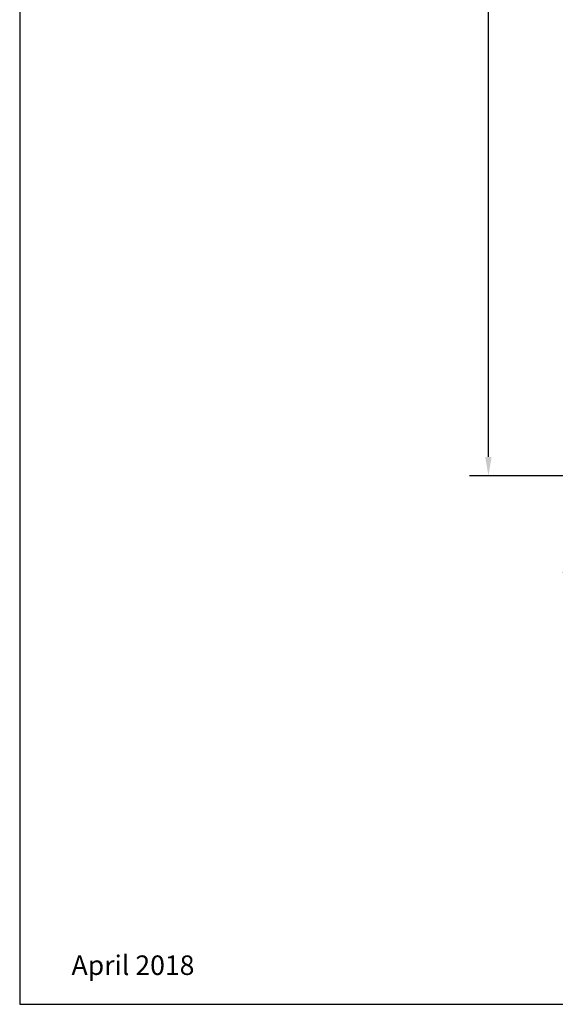
# Model space of a CAD drawing. Units: inches. Extents: x -0.7 to 14.9, y 0 to 11.7.
# Drawn here: x -0.7 to 2.9, y 0 to 6.5 of the extents above; entities that cross this region are included whole.
import ezdxf
from ezdxf import colors
from ezdxf.entities.mleader import LeaderData, LeaderLine
from ezdxf.enums import TextEntityAlignment as Align
from ezdxf.math import Vec2, Vec3

# ---------------------------------------------------------------- set-up
doc = ezdxf.new("R2010")
doc.units = ezdxf.units.IN
doc.header["$MEASUREMENT"] = 0
for name, color, linetype in [('Dimension', 3, 'Continuous'), ('Tag', 7, 'Continuous'), ('Text', 6, 'Continuous')]:
    doc.layers.add(name, color=color, linetype=linetype)
doc.styles.get("Standard").update_dxf_attribs({"font": 'arial.ttf'})
doc.dimstyles.new('FULL', dxfattribs={"dimtxt": 0.125, "dimasz": 0.125, "dimexe": 0.125, "dimexo": 0.125, "dimgap": 0.0625, "dimtad": 1, "dimdec": 4, "dimzin": 3, "dimdsep": 46, "dimlunit": 4, "dimtxsty": 'Standard', "dimcen": 0.125, "dimclrd": 256, "dimclre": 256, "dimclrt": 256, "dimadec": 0, "dimazin": 0, "dimtfac": 1, "dimtdec": 4, "dimtofl": 0, "dimtmove": 0, "dimatfit": 3, "dimfxl": 0, "dimfrac": 2, "dimtolj": 1, "dimtzin": 3, "dimarcsym": 0})

# ---------------------------------------------------------------- blocks, each defined once
blk = doc.blocks.new('Web_Detail_Title_Block')
at = {"layer": 'defpoints'}
blk.add_lwpolyline([(-5.5, 0), (5.5, 0), (5.5, 8.5), (-5.5, 8.5)], close=True, dxfattribs=at)
at = {"layer": 'Tag'}
for tag, p, height in [('SYSTEM_001', (-0.4283015006821281, 0.8374464742948825), 0.185), ('DET_NAME_NO_001', (-1.066967939972715, 0.4835225535000695), 0.185), ('DETNO_TITLE_001', (3.872025920873124, 0.1308), 0.094)]:
    blk.add_attdef(tag, p, '', height=height, dxfattribs=at)
blk.add_attdef('DATE', text='', height=0.094, dxfattribs=at).set_placement((-5.25, 0.112), align=Align.BOTTOM_LEFT)
blk = doc.blocks.new('*D7')
at = {"layer": 'defpoints', "color": 0, "transparency": 16777216}
for p in [(2.419076784377503, 11.00300000267098), (4.313000014863152, 11.00300000267098), (4.313000014863153, 3.5)]:
    blk.add_point(p, dxfattribs=at)
at = {"layer": 'Dimension', "lineweight": -2, "transparency": 16777216}
for p, q in [((4.188000014863152, 11.00300000267098), (2.294076784377503, 11.00300000267098)), ((2.419076784377501, 3.625000000000001), (2.419076784377503, 10.87800000267098)), ((4.188000014863153, 3.5), (2.294076784377501, 3.500000000000001))]:
    blk.add_line(p, q, dxfattribs=at)
at = {"layer": 'Dimension', "transparency": 16777216}
for points in [[(2.398243451044169, 10.87800000267098), (2.439910117710836, 10.87800000267098), (2.419076784377503, 11.00300000267098)], [(2.398243451044168, 3.625000000000001), (2.439910117710835, 3.625000000000001), (2.419076784377501, 3.500000000000001)]]:
    blk.add_solid(points, dxfattribs=at)
at = {"layer": 'Dimension', "transparency": 16777216, "insert": (2.29194513362716, 7.25150000133549), "char_height": 0.125, "attachment_point": 5, "rotation": 90}
blk.add_mtext('\\A1;7 1/2"', dxfattribs=at)

msp = doc.modelspace()

# ---------------------------------------------------------------- block references
ref = msp.add_blockref('Web_Detail_Title_Block', (6.875, 0), dxfattribs=dict(xscale=1.375, yscale=1.375, zscale=1.375))
ref.add_attrib('DATE', 'April 2018', dxfattribs={"layer": 'Tag', "height": 0.12925}).set_placement((-0.34375, 0.154), align=Align.BOTTOM_LEFT)

# ---------------------------------------------------------------- dimensions: what is measured, and where the dimension line sits
at = {"layer": 'Dimension'}
dim = msp.add_linear_dim(base=(2.419076784377503, 11.00300000267098), p1=(4.313000014863153, 3.5), p2=(4.313000014863152, 11.00300000267098), angle=90, dimstyle='FULL', dxfattribs=at)
dim.commit()
dim.dimension.update_dxf_attribs({"geometry": '*D7', "text_midpoint": (2.29194513362716, 7.25150000133549)})

# ---------------------------------------------------------------- leaders
at = {"layer": 'Text'}
ml = msp.add_multileader_mtext('Standard', dxfattribs=at)
ml.set_content('SEAL BETWEEN VERTICAL & HORIZONTAL ADAPTORS', color=256)
ml.set_leader_properties()
ml.build(insert=Vec2(0, 0))
ml.multileader.update_dxf_attribs({"dogleg_length": 0.25, "arrow_head_size": 0.18})
ctx = ml.context
ctx.base_point, ctx.char_height, ctx.arrow_head_size, ctx.landing_gap_size, ctx.plane_origin = Vec3(2.710741092989668, 2.905257227229557), 0.125, 0.18, 0.09, Vec3(6.439152713631294, 4.289879937143151)
ctx.text_align_type = 2
notes = []
notes.append((ctx, [(0, (1, 1, 0), (5.423653780574934, 2.905257227229557), (-1, 0), 0.25, [(0, [(6.439152713631294, 4.289879937143151)], 0, [])])]))
ctx.mtext.insert, ctx.mtext.width, ctx.mtext.alignment, ctx.mtext.flow_direction = Vec3(5.083653780574934, 2.969206749739789), 2.404731685836524, 3, 5
for ctx, leaders in notes:
    for number, flags, end, landing, length, lines in leaders:
        leader = LeaderData()
        leader.index, (leader.has_last_leader_line, leader.has_dogleg_vector, leader.attachment_direction) = number, flags
        leader.last_leader_point, leader.dogleg_vector, leader.dogleg_length = Vec3(end), Vec3(landing), length
        for number, points, colour, breaks in lines:
            line = LeaderLine()
            line.index, line.vertices, line.color, line.breaks = number, Vec3.list(points), colors.encode_raw_color(colour), breaks
            leader.lines.append(line)
        ctx.leaders.append(leader)

doc.saveas('drawing.dxf')
